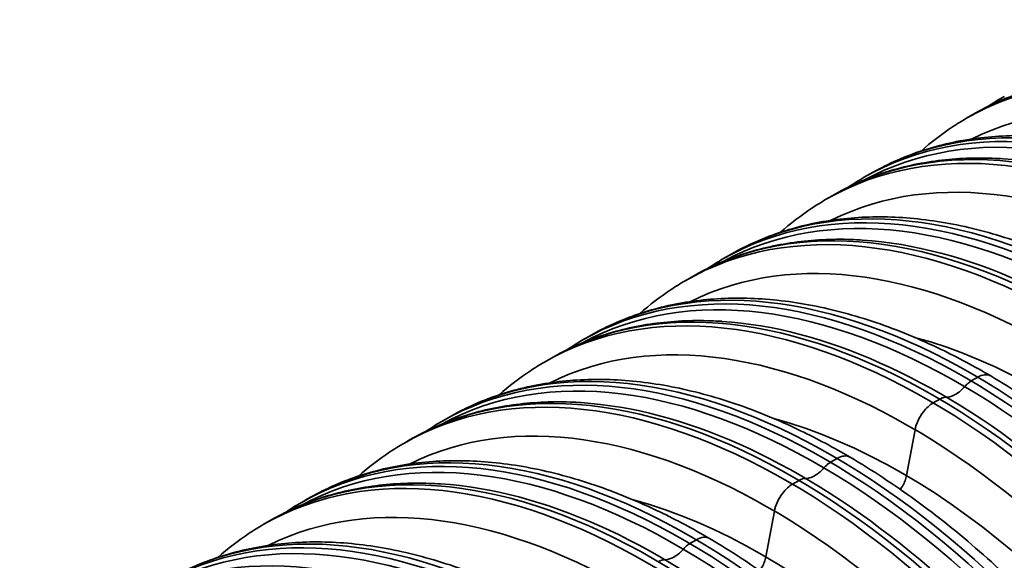
# Model space of a CAD drawing. Units: millimetres. Extents: x 0 to 420, y 0 to 297.
# Drawn here: x 296 to 311, y 180 to 188 of the extents above; entities that cross this region are included whole.
import ezdxf

# ---------------------------------------------------------------- set-up
doc = ezdxf.new("R2010")
doc.units = ezdxf.units.MM
doc.layers.add('Visible Edges(kwh)', color=7, linetype='Continuous', lineweight=35)
doc.layers.add('Visible Tangent Edges(kwh)', color=7, linetype='Continuous', lineweight=35)

msp = doc.modelspace()

# ---------------------------------------------------------------- linework, layer by layer
at = {"layer": 'Visible Edges(kwh)'}
for p, q in [((310.474, 186.36), (310.571, 186.416)), ((308.931, 185.47), (309.029, 185.526)), ((308.361, 185.14), (308.459, 185.197)), ((306.819, 184.25), (306.917, 184.307)), ((306.249, 183.921), (306.347, 183.977)), ((304.707, 183.031), (304.805, 183.087)), ((304.137, 182.702), (304.235, 182.758)), ((302.595, 181.811), (302.693, 181.868)), ((302.025, 181.482), (302.123, 181.539)), ((300.483, 180.592), (300.581, 180.648)), ((299.913, 180.263), (300.011, 180.319))]:
    msp.add_line(p, q, dxfattribs=at)
for centre in [(314.799, 175.532), (312.687, 174.313), (310.575, 173.093), (308.463, 171.874), (306.351, 170.654)]:
    msp.add_ellipse(centre, major_axis=(-5.77, 9.994), ratio=0.577346, start_param=6.283179, end_param=6.283185, dxfattribs=at)
for points, knots in [([(310.571, 186.416), (310.804, 186.551), (311.051, 186.662), (311.565, 186.836), (311.834, 186.899), (312.389, 186.976), (312.677, 186.991), (313.027, 186.979), (313.083, 186.976), (313.139, 186.972)], [0.000631, 0.000631, 0.000631, 0.000631, 6.634591, 6.634591, 13.267571, 13.267571, 19.936701, 19.936701, 21.199369, 21.199369, 21.199369, 21.199369]), ([(310.812, 186.545), (310.853, 186.572), (310.895, 186.599), (310.972, 186.647), (311.008, 186.668), (311.044, 186.689)], [18.954765, 18.954765, 18.954765, 18.954765, 20.175271, 20.175271, 21.199233, 21.199233, 21.199233, 21.199233]), ([(309.794, 185.869), (309.943, 186.002), (310.101, 186.123), (310.334, 186.276), (310.403, 186.319), (310.474, 186.36)], [172.870239, 172.870239, 172.870239, 172.870239, 177.676375, 177.676375, 179.659718, 179.659718, 179.659718, 179.659718]), ([(309.029, 185.526), (309.264, 185.661), (309.512, 185.774), (310.032, 185.95), (310.305, 186.015), (310.869, 186.093), (311.162, 186.108), (311.761, 186.087), (312.07, 186.051), (312.698, 185.93), (313.019, 185.844), (313.666, 185.624), (313.994, 185.489), (314.569, 185.211), (314.817, 185.079), (315.394, 184.74), (315.722, 184.525), (316.371, 184.052), (316.693, 183.795), (317.325, 183.244), (317.636, 182.949), (318.242, 182.327), (318.538, 181.999), (319.109, 181.315), (319.386, 180.958), (319.916, 180.222), (320.17, 179.842), (320.65, 179.064), (320.878, 178.665), (321.303, 177.857), (321.501, 177.445), (321.864, 176.617), (322.03, 176.199), (322.326, 175.363), (322.458, 174.943), (322.683, 174.11), (322.778, 173.695), (322.928, 172.877), (322.985, 172.472), (323.059, 171.679), (323.076, 171.29), (323.072, 170.534), (323.049, 170.165), (322.965, 169.457), (322.903, 169.115), (322.739, 168.463), (322.637, 168.152), (322.395, 167.568), (322.255, 167.294), (321.939, 166.788), (321.763, 166.555), (321.377, 166.135), (321.168, 165.947), (320.824, 165.694), (320.699, 165.613), (320.569, 165.538)], [0, 0, 0, 0, 6.590706, 6.590706, 13.248432, 13.248432, 19.950879, 19.950879, 26.720322, 26.720322, 33.550696, 33.550696, 40.420822, 40.420822, 45.609021, 45.609021, 52.504031, 52.504031, 59.392682, 59.392682, 66.274676, 66.274676, 73.149418, 73.149418, 80.017854, 80.017854, 86.881601, 86.881601, 93.742536, 93.742536, 100.602615, 100.602615, 107.46381, 107.46381, 114.328069, 114.328069, 121.19724, 121.19724, 128.07288, 128.07288, 134.955793, 134.955793, 141.845111, 141.845111, 148.736561, 148.736561, 155.62016, 155.62016, 162.477899, 162.477899, 169.286248, 169.286248, 176.027269, 176.027269, 179.660715, 179.660715, 179.660715, 179.660715]), ([(308.459, 185.197), (308.692, 185.331), (308.938, 185.443), (309.453, 185.617), (309.722, 185.68), (310.277, 185.757), (310.565, 185.771), (310.915, 185.759), (310.971, 185.756), (311.027, 185.753)], [0.000631, 0.000631, 0.000631, 0.000631, 6.634591, 6.634591, 13.267571, 13.267571, 19.936701, 19.936701, 21.199369, 21.199369, 21.199369, 21.199369]), ([(308.7, 185.325), (308.741, 185.353), (308.783, 185.38), (308.86, 185.428), (308.895, 185.449), (308.931, 185.47)], [18.954765, 18.954765, 18.954765, 18.954765, 20.175271, 20.175271, 21.199233, 21.199233, 21.199233, 21.199233]), ([(307.682, 184.65), (307.831, 184.782), (307.989, 184.903), (308.222, 185.057), (308.291, 185.1), (308.361, 185.14)], [172.870239, 172.870239, 172.870239, 172.870239, 177.676375, 177.676375, 179.659718, 179.659718, 179.659718, 179.659718]), ([(306.917, 184.307), (307.151, 184.442), (307.4, 184.554), (307.92, 184.731), (308.193, 184.795), (308.757, 184.874), (309.049, 184.888), (309.649, 184.868), (309.958, 184.832), (310.586, 184.711), (310.906, 184.625), (311.554, 184.404), (311.881, 184.269), (312.457, 183.992), (312.705, 183.859), (313.281, 183.521), (313.61, 183.305), (314.259, 182.833), (314.581, 182.576), (315.213, 182.024), (315.524, 181.729), (316.129, 181.107), (316.425, 180.779), (316.997, 180.095), (317.274, 179.738), (317.804, 179.003), (318.058, 178.622), (318.538, 177.844), (318.766, 177.446), (319.191, 176.637), (319.389, 176.226), (319.752, 175.398), (319.918, 174.98), (320.214, 174.143), (320.345, 173.724), (320.571, 172.891), (320.665, 172.475), (320.816, 171.657), (320.873, 171.252), (320.947, 170.459), (320.964, 170.07), (320.959, 169.314), (320.937, 168.946), (320.853, 168.237), (320.791, 167.895), (320.627, 167.244), (320.525, 166.933), (320.283, 166.349), (320.143, 166.075), (319.827, 165.568), (319.65, 165.335), (319.265, 164.915), (319.056, 164.727), (318.712, 164.475), (318.586, 164.393), (318.457, 164.319)], [0, 0, 0, 0, 6.590706, 6.590706, 13.248432, 13.248432, 19.950879, 19.950879, 26.720322, 26.720322, 33.550696, 33.550696, 40.420822, 40.420822, 45.609021, 45.609021, 52.504031, 52.504031, 59.392682, 59.392682, 66.274676, 66.274676, 73.149418, 73.149418, 80.017854, 80.017854, 86.881601, 86.881601, 93.742536, 93.742536, 100.602615, 100.602615, 107.46381, 107.46381, 114.328069, 114.328069, 121.19724, 121.19724, 128.07288, 128.07288, 134.955793, 134.955793, 141.845111, 141.845111, 148.736561, 148.736561, 155.62016, 155.62016, 162.477899, 162.477899, 169.286248, 169.286248, 176.027269, 176.027269, 179.660715, 179.660715, 179.660715, 179.660715]), ([(306.347, 183.977), (306.58, 184.112), (306.826, 184.223), (307.341, 184.397), (307.609, 184.46), (308.165, 184.537), (308.453, 184.552), (308.803, 184.54), (308.859, 184.537), (308.915, 184.533)], [0.000631, 0.000631, 0.000631, 0.000631, 6.634591, 6.634591, 13.267571, 13.267571, 19.936701, 19.936701, 21.199369, 21.199369, 21.199369, 21.199369]), ([(306.588, 184.106), (306.629, 184.133), (306.67, 184.16), (306.748, 184.208), (306.783, 184.229), (306.819, 184.25)], [18.954765, 18.954765, 18.954765, 18.954765, 20.175271, 20.175271, 21.199233, 21.199233, 21.199233, 21.199233]), ([(305.57, 183.43), (305.719, 183.563), (305.877, 183.684), (306.109, 183.837), (306.179, 183.88), (306.249, 183.921)], [172.870239, 172.870239, 172.870239, 172.870239, 177.676375, 177.676375, 179.659718, 179.659718, 179.659718, 179.659718]), ([(304.805, 183.087), (305.039, 183.222), (305.287, 183.335), (305.808, 183.511), (306.081, 183.576), (306.645, 183.654), (306.937, 183.669), (307.537, 183.648), (307.846, 183.612), (308.474, 183.491), (308.794, 183.405), (309.441, 183.185), (309.769, 183.05), (310.345, 182.772), (310.593, 182.64), (311.169, 182.301), (311.498, 182.086), (312.147, 181.613), (312.469, 181.356), (313.1, 180.805), (313.411, 180.51), (314.017, 179.888), (314.313, 179.56), (314.885, 178.876), (315.162, 178.519), (315.692, 177.783), (315.945, 177.403), (316.426, 176.625), (316.654, 176.226), (317.079, 175.418), (317.277, 175.007), (317.64, 174.178), (317.806, 173.76), (318.102, 172.924), (318.233, 172.504), (318.459, 171.671), (318.553, 171.256), (318.704, 170.438), (318.761, 170.033), (318.835, 169.24), (318.852, 168.851), (318.847, 168.095), (318.825, 167.727), (318.741, 167.018), (318.678, 166.676), (318.515, 166.024), (318.413, 165.713), (318.171, 165.129), (318.031, 164.855), (317.715, 164.349), (317.538, 164.116), (317.153, 163.696), (316.944, 163.508), (316.6, 163.256), (316.474, 163.174), (316.345, 163.099)], [0, 0, 0, 0, 6.590706, 6.590706, 13.248432, 13.248432, 19.950879, 19.950879, 26.720322, 26.720322, 33.550696, 33.550696, 40.420822, 40.420822, 45.609021, 45.609021, 52.504031, 52.504031, 59.392682, 59.392682, 66.274676, 66.274676, 73.149418, 73.149418, 80.017854, 80.017854, 86.881601, 86.881601, 93.742536, 93.742536, 100.602615, 100.602615, 107.46381, 107.46381, 114.328069, 114.328069, 121.19724, 121.19724, 128.07288, 128.07288, 134.955793, 134.955793, 141.845111, 141.845111, 148.736561, 148.736561, 155.62016, 155.62016, 162.477899, 162.477899, 169.286248, 169.286248, 176.027269, 176.027269, 179.660715, 179.660715, 179.660715, 179.660715]), ([(304.235, 182.758), (304.468, 182.892), (304.714, 183.004), (305.229, 183.178), (305.497, 183.241), (306.053, 183.318), (306.341, 183.332), (306.691, 183.32), (306.747, 183.317), (306.803, 183.314)], [0.000631, 0.000631, 0.000631, 0.000631, 6.634591, 6.634591, 13.267571, 13.267571, 19.936701, 19.936701, 21.199369, 21.199369, 21.199369, 21.199369]), ([(304.476, 182.886), (304.517, 182.914), (304.558, 182.941), (304.636, 182.989), (304.671, 183.01), (304.707, 183.031)], [18.954765, 18.954765, 18.954765, 18.954765, 20.175271, 20.175271, 21.199233, 21.199233, 21.199233, 21.199233]), ([(303.457, 182.211), (303.607, 182.343), (303.764, 182.464), (303.997, 182.618), (304.067, 182.661), (304.137, 182.702)], [172.870239, 172.870239, 172.870239, 172.870239, 177.676375, 177.676375, 179.659718, 179.659718, 179.659718, 179.659718]), ([(302.693, 181.868), (302.927, 182.003), (303.175, 182.115), (303.695, 182.292), (303.968, 182.356), (304.533, 182.435), (304.825, 182.449), (305.425, 182.429), (305.733, 182.393), (306.361, 182.272), (306.682, 182.186), (307.329, 181.966), (307.657, 181.83), (308.233, 181.553), (308.481, 181.42), (309.057, 181.082), (309.385, 180.866), (310.035, 180.394), (310.356, 180.137), (310.988, 179.585), (311.299, 179.29), (311.905, 178.668), (312.201, 178.34), (312.773, 177.656), (313.05, 177.3), (313.579, 176.564), (313.833, 176.183), (314.314, 175.406), (314.542, 175.007), (314.966, 174.198), (315.164, 173.787), (315.528, 172.959), (315.693, 172.541), (315.99, 171.704), (316.121, 171.285), (316.346, 170.452), (316.441, 170.037), (316.592, 169.218), (316.649, 168.813), (316.722, 168.021), (316.74, 167.631), (316.735, 166.875), (316.713, 166.507), (316.628, 165.798), (316.566, 165.456), (316.402, 164.805), (316.301, 164.494), (316.059, 163.91), (315.919, 163.636), (315.602, 163.129), (315.426, 162.896), (315.041, 162.476), (314.832, 162.289), (314.487, 162.036), (314.362, 161.954), (314.233, 161.88)], [0, 0, 0, 0, 6.590706, 6.590706, 13.248432, 13.248432, 19.950879, 19.950879, 26.720322, 26.720322, 33.550696, 33.550696, 40.420822, 40.420822, 45.609021, 45.609021, 52.504031, 52.504031, 59.392682, 59.392682, 66.274676, 66.274676, 73.149418, 73.149418, 80.017854, 80.017854, 86.881601, 86.881601, 93.742536, 93.742536, 100.602615, 100.602615, 107.46381, 107.46381, 114.328069, 114.328069, 121.19724, 121.19724, 128.07288, 128.07288, 134.955793, 134.955793, 141.845111, 141.845111, 148.736561, 148.736561, 155.62016, 155.62016, 162.477899, 162.477899, 169.286248, 169.286248, 176.027269, 176.027269, 179.660715, 179.660715, 179.660715, 179.660715]), ([(302.123, 181.539), (302.355, 181.673), (302.602, 181.784), (303.116, 181.958), (303.385, 182.021), (303.941, 182.099), (304.229, 182.113), (304.579, 182.101), (304.635, 182.098), (304.691, 182.094)], [0.000631, 0.000631, 0.000631, 0.000631, 6.634591, 6.634591, 13.267571, 13.267571, 19.936701, 19.936701, 21.199369, 21.199369, 21.199369, 21.199369]), ([(302.363, 181.667), (302.405, 181.694), (302.446, 181.721), (302.523, 181.769), (302.559, 181.79), (302.595, 181.811)], [18.954765, 18.954765, 18.954765, 18.954765, 20.175271, 20.175271, 21.199233, 21.199233, 21.199233, 21.199233]), ([(301.345, 180.991), (301.495, 181.124), (301.652, 181.245), (301.885, 181.398), (301.954, 181.441), (302.025, 181.482)], [172.870239, 172.870239, 172.870239, 172.870239, 177.676375, 177.676375, 179.659718, 179.659718, 179.659718, 179.659718]), ([(300.581, 180.648), (300.815, 180.783), (301.063, 180.896), (301.583, 181.072), (301.856, 181.137), (302.421, 181.216), (302.713, 181.23), (303.313, 181.209), (303.621, 181.173), (304.249, 181.052), (304.57, 180.966), (305.217, 180.746), (305.545, 180.611), (306.12, 180.334), (306.369, 180.201), (306.945, 179.862), (307.273, 179.647), (307.922, 179.174), (308.244, 178.917), (308.876, 178.366), (309.187, 178.071), (309.793, 177.449), (310.089, 177.121), (310.661, 176.437), (310.937, 176.08), (311.467, 175.344), (311.721, 174.964), (312.202, 174.186), (312.429, 173.787), (312.854, 172.979), (313.052, 172.568), (313.415, 171.739), (313.581, 171.321), (313.878, 170.485), (314.009, 170.065), (314.234, 169.232), (314.329, 168.817), (314.48, 167.999), (314.536, 167.594), (314.61, 166.801), (314.628, 166.412), (314.623, 165.656), (314.601, 165.288), (314.516, 164.579), (314.454, 164.237), (314.29, 163.585), (314.189, 163.274), (313.947, 162.691), (313.807, 162.416), (313.49, 161.91), (313.314, 161.677), (312.929, 161.257), (312.72, 161.069), (312.375, 160.817), (312.25, 160.735), (312.121, 160.66)], [0, 0, 0, 0, 6.590706, 6.590706, 13.248432, 13.248432, 19.950879, 19.950879, 26.720322, 26.720322, 33.550696, 33.550696, 40.420822, 40.420822, 45.609021, 45.609021, 52.504031, 52.504031, 59.392682, 59.392682, 66.274676, 66.274676, 73.149418, 73.149418, 80.017854, 80.017854, 86.881601, 86.881601, 93.742536, 93.742536, 100.602615, 100.602615, 107.46381, 107.46381, 114.328069, 114.328069, 121.19724, 121.19724, 128.07288, 128.07288, 134.955793, 134.955793, 141.845111, 141.845111, 148.736561, 148.736561, 155.62016, 155.62016, 162.477899, 162.477899, 169.286248, 169.286248, 176.027269, 176.027269, 179.660715, 179.660715, 179.660715, 179.660715]), ([(300.011, 180.319), (300.243, 180.453), (300.49, 180.565), (301.004, 180.739), (301.273, 180.802), (301.829, 180.879), (302.117, 180.893), (302.466, 180.881), (302.522, 180.878), (302.579, 180.875)], [0.000631, 0.000631, 0.000631, 0.000631, 6.634591, 6.634591, 13.267571, 13.267571, 19.936701, 19.936701, 21.199369, 21.199369, 21.199369, 21.199369]), ([(300.251, 180.447), (300.292, 180.475), (300.334, 180.502), (300.411, 180.55), (300.447, 180.571), (300.483, 180.592)], [18.954765, 18.954765, 18.954765, 18.954765, 20.175271, 20.175271, 21.199233, 21.199233, 21.199233, 21.199233]), ([(299.233, 179.772), (299.382, 179.904), (299.54, 180.025), (299.773, 180.179), (299.842, 180.222), (299.913, 180.263)], [172.870239, 172.870239, 172.870239, 172.870239, 177.676375, 177.676375, 179.659718, 179.659718, 179.659718, 179.659718]), ([(298.468, 179.429), (298.703, 179.564), (298.951, 179.676), (299.471, 179.853), (299.744, 179.917), (300.308, 179.996), (300.601, 180.011), (301.201, 179.99), (301.509, 179.954), (302.137, 179.833), (302.458, 179.747), (303.105, 179.527), (303.433, 179.392), (304.008, 179.114), (304.257, 178.981), (304.833, 178.643), (305.161, 178.427), (305.81, 177.955), (306.132, 177.698), (306.764, 177.146), (307.075, 176.852), (307.681, 176.229), (307.977, 175.901), (308.549, 175.217), (308.825, 174.861), (309.355, 174.125), (309.609, 173.744), (310.09, 172.967), (310.317, 172.568), (310.742, 171.759), (310.94, 171.348), (311.303, 170.52), (311.469, 170.102), (311.766, 169.265), (311.897, 168.846), (312.122, 168.013), (312.217, 167.598), (312.368, 166.779), (312.424, 166.374), (312.498, 165.582), (312.516, 165.192), (312.511, 164.436), (312.488, 164.068), (312.404, 163.359), (312.342, 163.017), (312.178, 162.366), (312.076, 162.055), (311.835, 161.471), (311.694, 161.197), (311.378, 160.69), (311.202, 160.457), (310.817, 160.037), (310.608, 159.85), (310.263, 159.597), (310.138, 159.515), (310.009, 159.441)], [0, 0, 0, 0, 6.590706, 6.590706, 13.248432, 13.248432, 19.950879, 19.950879, 26.720322, 26.720322, 33.550696, 33.550696, 40.420822, 40.420822, 45.609021, 45.609021, 52.504031, 52.504031, 59.392682, 59.392682, 66.274676, 66.274676, 73.149418, 73.149418, 80.017854, 80.017854, 86.881601, 86.881601, 93.742536, 93.742536, 100.602615, 100.602615, 107.46381, 107.46381, 114.328069, 114.328069, 121.19724, 121.19724, 128.07288, 128.07288, 134.955793, 134.955793, 141.845111, 141.845111, 148.736561, 148.736561, 155.62016, 155.62016, 162.477899, 162.477899, 169.286248, 169.286248, 176.027269, 176.027269, 179.660715, 179.660715, 179.660715, 179.660715])]:
    msp.add_open_spline(points, degree=3, knots=knots, dxfattribs=at)
at = {"layer": 'Visible Tangent Edges(kwh)'}
for p, q in [((310.644, 182.475), (310.546, 182.419)), ((310.074, 182.146), (309.976, 182.09)), ((309.705, 181.687), (309.576, 180.999)), ((308.532, 181.256), (308.434, 181.199)), ((307.962, 180.927), (307.864, 180.87)), ((307.592, 180.467), (307.464, 179.779)), ((306.42, 180.036), (306.322, 179.98))]:
    msp.add_line(p, q, dxfattribs=at)
for centre, major_axis, start_param, end_param in [((316.341, 176.422), (-5.77, 9.994), 3.141593, 6.283185), ((316.244, 176.366), (-5.77, 9.994), 3.141593, 6.283185), ((315.974, 176.21), (-5.618, 9.731), 3.177095, 6.247674), ((314.799, 175.532), (-5.77, 9.994), 3.141599, 6.283179), ((314.603, 175.419), (-5.753, 9.965), 3.155979, 6.268793), ((314.131, 175.147), (-5.77, 9.994), 3.141593, 6.283185), ((314.701, 175.476), (-5.77, 9.994), 3.141593, 6.283185), ((313.861, 174.991), (-5.618, 9.731), 3.177095, 6.247674), ((314.229, 175.203), (-5.77, 9.994), 3.141593, 6.283185), ((312.687, 174.313), (-5.77, 9.994), 3.141599, 6.283179), ((312.589, 174.256), (-5.77, 9.994), 3.141593, 6.283185), ((312.491, 174.2), (-5.753, 9.965), 3.155979, 6.268793), ((312.019, 173.927), (-5.77, 9.994), 3.141593, 6.283185), ((314.327, 175.26), (-5.753, 9.965), 3.509364, 5.915414), ((311.749, 173.771), (-5.618, 9.731), 3.177095, 6.247674), ((312.117, 173.984), (-5.77, 9.994), 3.141593, 6.283185), ((310.575, 173.093), (-5.77, 9.994), 3.141599, 6.283179), ((310.379, 172.98), (-5.753, 9.965), 3.155979, 6.268793), ((309.907, 172.708), (-5.77, 9.994), 3.141593, 6.283185), ((312.215, 174.04), (-5.753, 9.965), 3.509364, 5.915414), ((310.477, 173.037), (-5.77, 9.994), 3.141593, 6.283185), ((309.637, 172.552), (-5.618, 9.731), 3.177095, 6.247674), ((310.005, 172.764), (-5.77, 9.994), 3.141593, 6.283185), ((308.365, 171.817), (-5.77, 9.994), 3.141593, 6.283185), ((308.463, 171.874), (-5.77, 9.994), 3.141599, 6.283179), ((308.267, 171.761), (-5.753, 9.965), 3.155979, 6.268793), ((307.893, 171.545), (-5.77, 9.994), 3.141593, 6.283185), ((307.795, 171.488), (-5.77, 9.994), 3.141593, 6.283185), ((310.103, 172.821), (-5.753, 9.965), 3.509364, 5.915414), ((311.625, 173.7), (5.239, -9.074), 0.522165, 2.619439), ((307.525, 171.332), (-5.618, 9.731), 3.177095, 6.247674), ((306.351, 170.654), (-5.77, 9.994), 3.141599, 6.283179), ((306.253, 170.598), (-5.77, 9.994), 3.141593, 6.283185), ((305.781, 170.325), (-5.77, 9.994), 3.141593, 6.283185), ((306.155, 170.541), (-5.753, 9.965), 3.155979, 6.268793), ((305.683, 170.269), (-5.77, 9.994), 3.141593, 6.283185), ((307.991, 171.601), (-5.753, 9.965), 3.509364, 5.915414), ((309.513, 172.48), (5.239, -9.074), 0.522165, 2.619439), ((305.413, 170.113), (-5.618, 9.731), 3.177095, 6.247674), ((304.239, 169.435), (-5.77, 9.994), 3.141599, 6.283179), ((304.043, 169.322), (-5.753, 9.965), 3.155979, 6.268793), ((303.571, 169.049), (-5.77, 9.994), 3.141593, 6.283185), ((303.669, 169.106), (-5.77, 9.994), 3.141593, 6.283185), ((305.879, 170.382), (-5.753, 9.965), 3.509364, 5.915414), ((304.141, 169.378), (-5.77, 9.994), 3.141593, 6.283185), ((307.401, 171.261), (5.239, -9.074), 0.522165, 2.619439), ((303.301, 168.893), (-5.618, 9.731), 3.177095, 6.247674), ((302.029, 168.159), (-5.77, 9.994), 3.141593, 6.283185), ((302.126, 168.215), (-5.77, 9.994), 3.141599, 6.283179), ((301.93, 168.102), (-5.753, 9.965), 3.155979, 6.268793)]:
    msp.add_ellipse(centre, major_axis=major_axis, ratio=0.577346, start_param=start_param, end_param=end_param, dxfattribs=at)
for points, knots in [([(310.84, 182.494), (310.84, 182.495), (310.839, 182.495), (310.813, 182.51), (310.783, 182.516), (310.716, 182.509), (310.68, 182.496), (310.644, 182.475)], [1.088207, 1.088207, 1.088207, 1.088207, 1.109325, 1.109325, 1.874984, 1.874984, 2.640648, 2.640648, 2.640648, 2.640648]), ([(310.448, 182.335), (310.423, 182.306), (310.396, 182.28), (310.341, 182.236), (310.313, 182.218), (310.246, 182.185), (310.207, 182.175), (310.172, 182.176)], [0.000004, 0.000004, 0.000004, 0.000004, 0.594493, 0.594493, 1.188985, 1.188985, 2.030085, 2.030085, 2.030085, 2.030085]), ([(310.546, 182.419), (310.529, 182.409), (310.513, 182.397), (310.479, 182.369), (310.463, 182.353), (310.448, 182.335)], [0.0000173, 0.0000173, 0.0000173, 0.0000173, 0.3603104, 0.3603104, 0.7205863, 0.7205863, 0.7205863, 0.7205863]), ([(310.172, 182.176), (310.157, 182.176), (310.141, 182.173), (310.108, 182.163), (310.091, 182.156), (310.074, 182.146)], [0, 0, 0, 0, 0.3602759, 0.3602759, 0.720569, 0.720569, 0.720569, 0.720569]), ([(309.976, 182.09), (309.95, 182.074), (309.924, 182.055), (309.874, 182.009), (309.85, 181.983), (309.797, 181.915), (309.77, 181.87), (309.728, 181.779), (309.713, 181.732), (309.705, 181.687)], [0.000039, 0.000039, 0.000039, 0.000039, 0.554722, 0.554722, 1.109405, 1.109405, 1.875058, 1.875058, 2.640682, 2.640682, 2.640682, 2.640682]), ([(308.728, 181.275), (308.728, 181.275), (308.727, 181.276), (308.701, 181.291), (308.67, 181.296), (308.604, 181.289), (308.568, 181.277), (308.532, 181.256)], [1.088207, 1.088207, 1.088207, 1.088207, 1.109325, 1.109325, 1.874984, 1.874984, 2.640648, 2.640648, 2.640648, 2.640648]), ([(308.434, 181.199), (308.417, 181.189), (308.4, 181.177), (308.367, 181.149), (308.351, 181.133), (308.336, 181.116)], [0.0000173, 0.0000173, 0.0000173, 0.0000173, 0.3603104, 0.3603104, 0.7205863, 0.7205863, 0.7205863, 0.7205863]), ([(308.336, 181.116), (308.311, 181.087), (308.284, 181.061), (308.229, 181.016), (308.201, 180.998), (308.134, 180.966), (308.095, 180.956), (308.06, 180.956)], [0.000004, 0.000004, 0.000004, 0.000004, 0.594493, 0.594493, 1.188985, 1.188985, 2.030085, 2.030085, 2.030085, 2.030085]), ([(309.576, 180.999), (309.572, 180.974), (309.564, 180.948), (309.544, 180.897), (309.532, 180.872), (309.507, 180.828), (309.494, 180.81), (309.481, 180.793)], [0, 0, 0, 0, 0.422619, 0.422619, 0.845293, 0.845293, 1.177618, 1.177618, 1.177618, 1.177618]), ([(307.864, 180.87), (307.838, 180.855), (307.812, 180.836), (307.762, 180.79), (307.738, 180.764), (307.685, 180.695), (307.658, 180.651), (307.616, 180.559), (307.601, 180.512), (307.592, 180.467)], [0.000039, 0.000039, 0.000039, 0.000039, 0.554722, 0.554722, 1.109405, 1.109405, 1.875058, 1.875058, 2.640682, 2.640682, 2.640682, 2.640682]), ([(308.06, 180.956), (308.045, 180.956), (308.029, 180.954), (307.996, 180.944), (307.979, 180.936), (307.962, 180.927)], [0, 0, 0, 0, 0.3602759, 0.3602759, 0.720569, 0.720569, 0.720569, 0.720569]), ([(306.322, 179.98), (306.305, 179.97), (306.288, 179.958), (306.255, 179.93), (306.239, 179.914), (306.224, 179.896)], [0.0000173, 0.0000173, 0.0000173, 0.0000173, 0.3603104, 0.3603104, 0.7205863, 0.7205863, 0.7205863, 0.7205863]), ([(306.616, 180.056), (306.615, 180.056), (306.615, 180.056), (306.589, 180.071), (306.558, 180.077), (306.492, 180.07), (306.456, 180.057), (306.42, 180.036)], [1.088207, 1.088207, 1.088207, 1.088207, 1.109325, 1.109325, 1.874984, 1.874984, 2.640648, 2.640648, 2.640648, 2.640648]), ([(306.224, 179.896), (306.199, 179.867), (306.172, 179.841), (306.117, 179.797), (306.089, 179.779), (306.021, 179.746), (305.983, 179.736), (305.948, 179.737)], [0.000004, 0.000004, 0.000004, 0.000004, 0.594493, 0.594493, 1.188985, 1.188985, 2.030085, 2.030085, 2.030085, 2.030085]), ([(305.948, 179.737), (305.933, 179.737), (305.917, 179.734), (305.884, 179.724), (305.867, 179.717), (305.85, 179.707)], [0, 0, 0, 0, 0.3602759, 0.3602759, 0.720569, 0.720569, 0.720569, 0.720569]), ([(307.464, 179.779), (307.459, 179.754), (307.452, 179.729), (307.432, 179.677), (307.42, 179.652), (307.395, 179.609), (307.382, 179.59), (307.369, 179.573)], [0, 0, 0, 0, 0.422619, 0.422619, 0.845293, 0.845293, 1.177618, 1.177618, 1.177618, 1.177618])]:
    msp.add_open_spline(points, degree=3, knots=knots, dxfattribs=at)

doc.saveas('drawing.dxf')
